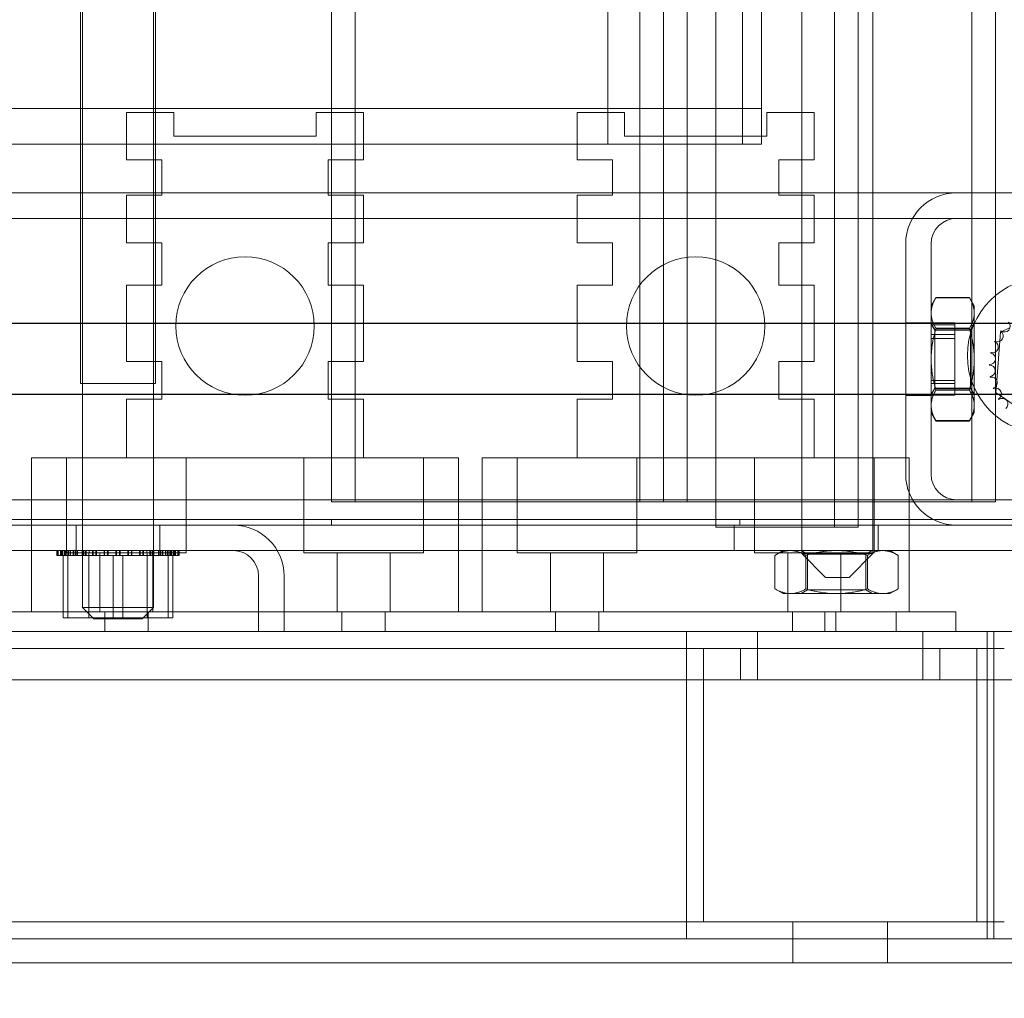
# Model space of a CAD drawing. Units: inches. Extents: x -79 to 358, y -67 to 193.
# Drawn here: x 295 to 301, y 9 to 14 of the extents above; entities that cross this region are included whole.
import ezdxf

# ---------------------------------------------------------------- set-up
doc = ezdxf.new("R2010")
doc.units = ezdxf.units.IN
doc.header["$MEASUREMENT"] = 0
doc.dimstyles.get("Standard").update_dxf_attribs({"dimtxt": 0.18, "dimasz": 0.18, "dimexe": 0.18, "dimexo": 0.0625, "dimgap": 0.09, "dimtad": 0, "dimtih": 1, "dimtoh": 1, "dimzin": 4, "dimdsep": 46, "dimtxsty": 'Standard', "dimcen": 0.09, "dimadec": 0, "dimazin": 1, "dimtfac": 1, "dimtofl": 0, "dimtmove": 0, "dimatfit": 3, "dimfxl": 1, "dimtolj": 1, "dimtzin": 0, "dimarcsym": 0})

# ---------------------------------------------------------------- blocks, each defined once
blk = doc.blocks.new('*D8')
at = {"color": 0, "lineweight": -2, "transparency": 16777216}
for p, q in [((281.4003, 8.1975), (281.4003, -6.6982)), ((305.4628, 8.1975), (305.4628, -6.6982)), ((284.1003, -3.9982), (287.1316, -3.9982)), ((302.7628, -3.9982), (299.7316, -3.9982))]:
    blk.add_line(p, q, dxfattribs=at)
at = {"color": 0, "transparency": 16777216}
for points in [[(284.1003, -3.5482), (284.1003, -4.4482), (281.4003, -3.9982)], [(302.7628, -3.5482), (302.7628, -4.4482), (305.4628, -3.9982)]]:
    blk.add_solid(points, dxfattribs=at)
at = {"layer": 'Defpoints', "color": 0, "transparency": 16777216}
for p in [(281.4003, 9.135), (305.4628, 9.135), (281.4003, -3.9982)]:
    blk.add_point(p, dxfattribs=at)
at = {"color": 0, "lineweight": 0, "transparency": 16777216, "insert": (293.4316, -3.9982), "char_height": 2.7, "attachment_point": 5}
blk.add_mtext('\\A1;24.00', dxfattribs=at)
blk = doc.blocks.new('*D10')
at = {"color": 0, "lineweight": -2, "transparency": 16777216}
for p, q in [((282.4418, 70.01), (324.6284, 70.01)), ((321.9284, 67.31), (321.9284, 50.0909)), ((321.9284, 8.71), (321.9284, 44.6909)), ((305.3958, 6.01), (324.6284, 6.01))]:
    blk.add_line(p, q, dxfattribs=at)
at = {"color": 0, "transparency": 16777216}
for points in [[(321.4784, 67.31), (322.3784, 67.31), (321.9284, 70.01)], [(321.4784, 8.71), (322.3784, 8.71), (321.9284, 6.01)]]:
    blk.add_solid(points, dxfattribs=at)
at = {"layer": 'Defpoints', "color": 0, "transparency": 16777216}
for p in [(281.5043, 70.01), (304.4583, 6.01), (321.9284, 6.01)]:
    blk.add_point(p, dxfattribs=at)
at = {"color": 0, "lineweight": 0, "transparency": 16777216, "insert": (321.9284, 47.3909), "char_height": 2.7, "attachment_point": 5}
blk.add_mtext('\\A1;64.00', dxfattribs=at)

msp = doc.modelspace()

# ---------------------------------------------------------------- linework, layer by layer
at = {"color": 7, "lineweight": 0}
for p, q in [((299.4794, 11.421), (299.4794, 29.551)), ((299.8544, 11.421), (299.8544, 29.551)), ((299.6519, 11.561), (299.6519, 28.561)), ((299.7769, 11.561), (299.7769, 28.561)), ((295.6881, 28.017), (295.6881, 11.137)), ((296.0631, 28.017), (296.0631, 11.137)), ((297.0006, 11.6934), (297.0006, 27.4434)), ((297.1256, 11.6934), (297.1256, 27.4434)), ((298.6256, 11.6934), (298.6256, 27.4434)), ((298.7506, 11.6934), (298.7506, 27.4434)), ((298.7506, 11.6934), (298.7506, 27.4434)), ((298.8756, 11.6934), (298.8756, 27.4434)), ((300.3756, 11.6934), (300.3756, 27.4434)), ((300.5006, 11.6934), (300.5006, 27.4434)), ((295.6781, 12.317), (295.6781, 27.317)), ((295.6881, 12.317), (295.6881, 27.317)), ((296.0631, 12.317), (296.0631, 27.317)), ((296.0731, 12.317), (296.0731, 27.317)), ((298.4565, 25.569), (298.4565, 13.5785)), ((299.2665, 13.5785), (299.2665, 24.7416)), ((299.1665, 24.6887), (299.1665, 13.5785)), ((299.0269, 15.351), (299.0269, 11.601)), ((286.9565, 13.766), (298.4565, 13.766)), ((298.4565, 13.766), (299.2665, 13.766)), ((296.1699, 13.745), (295.9199, 13.745)), ((295.9199, 13.495), (295.9199, 13.745)), ((296.1699, 13.62), (296.1699, 13.745)), ((296.9199, 13.745), (296.9199, 13.62)), ((297.1699, 13.745), (296.9199, 13.745)), ((297.1699, 13.495), (297.1699, 13.745)), ((298.5449, 13.745), (298.2949, 13.745)), ((298.2949, 13.495), (298.2949, 13.745)), ((298.5449, 13.62), (298.5449, 13.745)), ((299.2949, 13.745), (299.2949, 13.62)), ((299.5449, 13.745), (299.2949, 13.745)), ((299.5449, 13.495), (299.5449, 13.745)), ((296.9199, 13.62), (296.1699, 13.62)), ((299.2949, 13.62), (298.5449, 13.62)), ((299.2665, 13.5785), (286.1465, 13.5785)), ((295.9199, 13.495), (296.1074, 13.495)), ((296.1074, 13.495), (296.1074, 13.31)), ((296.9824, 13.31), (296.9824, 13.495)), ((296.9824, 13.495), (297.1699, 13.495)), ((298.2949, 13.495), (298.4824, 13.495)), ((298.4824, 13.495), (298.4824, 13.31)), ((299.3574, 13.31), (299.3574, 13.495)), ((299.3574, 13.495), (299.5449, 13.495)), ((300.2949, 13.321), (292.7589, 13.321)), ((295.9199, 13.0575), (295.9199, 13.31)), ((296.1074, 13.31), (295.9199, 13.31)), ((297.1699, 13.31), (296.9824, 13.31)), ((297.1699, 13.0575), (297.1699, 13.31)), ((298.2949, 13.0575), (298.2949, 13.31)), ((298.4824, 13.31), (298.2949, 13.31)), ((299.5449, 13.31), (299.3574, 13.31)), ((299.5449, 13.0575), (299.5449, 13.31)), ((300.2949, 13.321), (300.5869, 13.321)), ((300.2949, 13.187), (292.7589, 13.187)), ((300.5869, 13.187), (300.2949, 13.187)), ((295.9199, 13.0575), (296.1074, 13.0575)), ((296.1074, 13.0575), (296.1074, 12.835)), ((296.9824, 12.835), (296.9824, 13.0575)), ((296.9824, 13.0575), (297.1699, 13.0575)), ((298.2949, 13.0575), (298.4824, 13.0575)), ((298.4824, 13.0575), (298.4824, 12.835)), ((299.3574, 12.835), (299.3574, 13.0575)), ((299.3574, 13.0575), (299.5449, 13.0575)), ((300.0269, 11.839), (300.0269, 13.053)), ((300.1609, 13.053), (300.1609, 11.839)), ((295.9199, 12.4325), (295.9199, 12.835)), ((296.1074, 12.835), (295.9199, 12.835)), ((297.1699, 12.835), (296.9824, 12.835)), ((297.1699, 12.4325), (297.1699, 12.835)), ((298.2949, 12.4325), (298.2949, 12.835)), ((298.4824, 12.835), (298.2949, 12.835)), ((299.5449, 12.835), (299.3574, 12.835)), ((299.5449, 12.4325), (299.5449, 12.835)), ((300.1609, 12.727), (300.186, 12.7705)), ((300.1609, 12.7248), (300.186, 12.7683)), ((300.186, 12.7705), (300.3628, 12.7705)), ((300.186, 12.7683), (300.3628, 12.7683)), ((300.3879, 12.727), (300.3628, 12.7705)), ((300.3879, 12.7248), (300.3628, 12.7683)), ((300.3879, 12.6893), (300.3879, 12.727)), ((300.3879, 12.446), (300.3879, 12.6893)), ((293.1429, 12.6357), (301.2679, 12.6357)), ((293.1429, 12.6335), (301.2679, 12.6335)), ((300.1609, 12.6368), (300.0269, 12.6368)), ((300.1609, 12.6352), (300.0269, 12.6352)), ((300.1609, 12.6339), (300.0269, 12.6339)), ((300.1609, 12.6337), (300.0269, 12.6337)), ((300.1609, 12.6362), (300.2859, 12.6362)), ((300.1805, 12.5995), (300.1609, 12.6333)), ((300.1805, 12.5973), (300.1609, 12.6311)), ((300.1609, 12.6262), (300.2859, 12.6262)), ((300.2859, 12.6362), (300.2859, 12.2557)), ((300.3684, 12.5995), (300.3879, 12.6333)), ((300.3684, 12.5973), (300.3879, 12.6311)), ((300.5343, 12.5913), (300.5768, 12.6115)), ((300.1609, 12.5752), (300.2859, 12.5752)), ((300.1805, 12.2925), (300.1805, 12.5995)), ((300.1805, 12.5995), (300.3684, 12.5995)), ((300.1805, 12.5973), (300.3684, 12.5973)), ((300.186, 12.6082), (300.3628, 12.6082)), ((300.186, 12.606), (300.3628, 12.606)), ((300.3684, 12.5995), (300.3684, 12.2925)), ((300.5233, 12.5394), (300.5271, 12.5879)), ((300.5271, 12.5879), (300.5306, 12.5895)), ((300.5306, 12.5895), (300.5343, 12.5913)), ((300.1609, 12.5541), (300.2859, 12.5541)), ((300.5071, 12.3334), (300.5233, 12.5394)), ((295.9199, 12.4325), (296.1074, 12.4325)), ((296.1074, 12.4325), (296.1074, 12.235)), ((296.9824, 12.235), (296.9824, 12.4325)), ((296.9824, 12.4325), (297.1699, 12.4325)), ((298.2949, 12.4325), (298.4824, 12.4325)), ((298.4824, 12.4325), (298.4824, 12.235)), ((299.3574, 12.235), (299.3574, 12.4325)), ((299.3574, 12.4325), (299.5449, 12.4325)), ((300.3879, 12.2026), (300.3879, 12.446)), ((296.0731, 12.317), (295.6781, 12.317)), ((300.1609, 12.3335), (300.2859, 12.3335)), ((300.1609, 12.3168), (300.2859, 12.3168)), ((300.5038, 12.2924), (300.5049, 12.3054)), ((300.5049, 12.3054), (300.5071, 12.3334)), ((293.1429, 12.2607), (301.2679, 12.2607)), ((293.1429, 12.2585), (301.2679, 12.2585)), ((300.1609, 12.2568), (300.0269, 12.2568)), ((300.1609, 12.2552), (300.0269, 12.2552)), ((300.1609, 12.2539), (300.0269, 12.2539)), ((300.1609, 12.2537), (300.0269, 12.2537)), ((300.1805, 12.2925), (300.1609, 12.2587)), ((300.1805, 12.2903), (300.1609, 12.2565)), ((300.1609, 12.2614), (300.2859, 12.2614)), ((300.1609, 12.2557), (300.2859, 12.2557)), ((300.1805, 12.2925), (300.3684, 12.2925)), ((300.1805, 12.2903), (300.1805, 12.2925)), ((300.1805, 12.2903), (300.3684, 12.2903)), ((300.186, 12.2838), (300.3628, 12.2838)), ((300.186, 12.2816), (300.3628, 12.2816)), ((300.3684, 12.2925), (300.3879, 12.2587)), ((300.3684, 12.2925), (300.3684, 12.2903)), ((300.3684, 12.2903), (300.3879, 12.2565)), ((300.502, 12.2684), (300.5038, 12.2924)), ((300.5293, 12.2496), (300.502, 12.2684)), ((300.7323, 12.11), (300.5293, 12.2496)), ((295.9199, 11.925), (295.9199, 12.235)), ((296.1074, 12.235), (295.9199, 12.235)), ((297.1699, 12.235), (296.9824, 12.235)), ((297.1699, 11.925), (297.1699, 12.235)), ((298.2949, 11.925), (298.2949, 12.235)), ((298.4824, 12.235), (298.2949, 12.235)), ((299.5449, 12.235), (299.3574, 12.235)), ((299.5449, 11.925), (299.5449, 12.235)), ((300.3879, 12.165), (300.3879, 12.2026)), ((300.1609, 12.165), (300.186, 12.1215)), ((300.1609, 12.1628), (300.186, 12.1193)), ((300.3879, 12.165), (300.3628, 12.1215)), ((300.3879, 12.1628), (300.3628, 12.1193)), ((300.3879, 12.1628), (300.3879, 12.165)), ((300.186, 12.1215), (300.3628, 12.1215)), ((300.186, 12.1193), (300.3628, 12.1193)), ((295.4199, 11.925), (295.4199, 11.115)), ((295.4199, 11.925), (295.5449, 11.925)), ((297.5449, 11.925), (295.5449, 11.925)), ((295.6049, 11.925), (295.6049, 11.425)), ((296.2349, 11.925), (296.2349, 11.425)), ((296.8549, 11.925), (296.8549, 11.425)), ((297.4849, 11.925), (297.4849, 11.425)), ((297.5449, 11.925), (297.6699, 11.925)), ((297.6699, 11.115), (297.6699, 11.925)), ((297.7949, 11.925), (297.7949, 11.115)), ((297.7949, 11.925), (297.9199, 11.925)), ((299.9199, 11.925), (297.9199, 11.925)), ((297.9799, 11.925), (297.9799, 11.425)), ((298.6099, 11.925), (298.6099, 11.425)), ((299.2299, 11.925), (299.2299, 11.425)), ((299.8599, 11.925), (299.8599, 11.425)), ((299.9199, 11.925), (300.0449, 11.925)), ((300.0449, 11.115), (300.0449, 11.925)), ((300.2949, 11.705), (292.7589, 11.705)), ((298.7506, 11.6934), (297.0006, 11.6934)), ((298.7506, 11.6934), (300.5006, 11.6934)), ((300.2949, 11.705), (300.5869, 11.705)), ((299.0269, 11.601), (294.0269, 11.601)), ((297.0006, 11.571), (297.0006, 11.601)), ((299.1519, 11.601), (299.0269, 11.601)), ((299.0269, 11.601), (299.0269, 11.561)), ((300.6256, 11.601), (299.1519, 11.601)), ((299.1519, 11.601), (299.1519, 11.571)), ((293.9019, 11.571), (299.1519, 11.571)), ((295.6556, 11.437), (295.6556, 11.571)), ((296.0956, 11.437), (296.0956, 11.571)), ((299.0269, 11.561), (299.7769, 11.561)), ((299.1225, 11.437), (299.1225, 11.571)), ((299.1519, 11.571), (300.2949, 11.571)), ((299.8825, 11.437), (299.8825, 11.571)), ((300.5869, 11.571), (300.2949, 11.571)), ((290.8369, 11.437), (302.2169, 11.437)), ((295.5525, 11.411), (295.5525, 11.437)), ((295.5526, 11.411), (295.5526, 11.437)), ((295.5567, 11.411), (295.5567, 11.437)), ((295.5572, 11.411), (295.5572, 11.437)), ((295.5603, 11.411), (295.5603, 11.437)), ((295.561, 11.411), (295.561, 11.437)), ((295.5731, 11.411), (295.5731, 11.437)), ((295.5742, 11.411), (295.5742, 11.437)), ((295.5801, 11.411), (295.5801, 11.437)), ((295.5814, 11.411), (295.5814, 11.437)), ((295.5834, 11.411), (295.5834, 11.437)), ((295.5852, 11.411), (295.5852, 11.437)), ((295.594, 11.411), (295.594, 11.437)), ((295.5994, 11.411), (295.5994, 11.437)), ((295.601, 11.411), (295.601, 11.437)), ((295.6027, 11.411), (295.6027, 11.437)), ((296.2349, 11.425), (295.6049, 11.425)), ((295.6113, 11.411), (295.6113, 11.437)), ((295.6131, 11.411), (295.6131, 11.437)), ((295.6165, 11.411), (295.6165, 11.437)), ((295.6253, 11.411), (295.6253, 11.437)), ((295.6395, 11.411), (295.6395, 11.437)), ((295.6417, 11.411), (295.6417, 11.437)), ((295.6502, 11.411), (295.6502, 11.437)), ((295.6527, 11.411), (295.6527, 11.437)), ((295.6549, 11.411), (295.6549, 11.437)), ((295.662, 11.411), (295.662, 11.437)), ((295.6871, 11.411), (295.6871, 11.437)), ((295.6896, 11.411), (295.6896, 11.437)), ((295.6936, 11.411), (295.6936, 11.437)), ((295.7026, 11.411), (295.7026, 11.437)), ((295.7052, 11.411), (295.7052, 11.437)), ((295.7081, 11.411), (295.7081, 11.437)), ((295.7244, 11.437), (295.7221, 11.411)), ((295.742, 11.411), (295.742, 11.437)), ((295.7448, 11.411), (295.7448, 11.437)), ((295.7453, 11.411), (295.7453, 11.437)), ((295.7592, 11.411), (295.7592, 11.437)), ((295.7617, 11.411), (295.7617, 11.437)), ((295.7621, 11.411), (295.7621, 11.437)), ((295.7799, 11.115), (295.7799, 11.425)), ((295.8019, 11.411), (295.8019, 11.437)), ((295.8031, 11.411), (295.8031, 11.437)), ((295.8049, 11.411), (295.8049, 11.437)), ((295.8202, 11.411), (295.8202, 11.437)), ((295.8209, 11.411), (295.8209, 11.437)), ((295.8233, 11.411), (295.8233, 11.437)), ((295.8647, 11.411), (295.8647, 11.437)), ((295.8648, 11.411), (295.8648, 11.437)), ((295.8678, 11.411), (295.8678, 11.437)), ((295.8678, 11.411), (295.8678, 11.437)), ((295.8834, 11.411), (295.8834, 11.437)), ((295.8834, 11.411), (295.8834, 11.437)), ((295.8864, 11.411), (295.8864, 11.437)), ((295.8865, 11.411), (295.8865, 11.437)), ((295.9279, 11.411), (295.9279, 11.437)), ((295.9303, 11.411), (295.9303, 11.437)), ((295.931, 11.411), (295.931, 11.437)), ((295.9463, 11.411), (295.9463, 11.437)), ((295.9481, 11.411), (295.9481, 11.437)), ((295.9493, 11.411), (295.9493, 11.437)), ((295.9891, 11.411), (295.9891, 11.437)), ((295.9895, 11.411), (295.9895, 11.437)), ((295.992, 11.411), (295.992, 11.437)), ((296.0059, 11.411), (296.0059, 11.437)), ((296.0064, 11.411), (296.0064, 11.437)), ((296.0093, 11.411), (296.0093, 11.437)), ((296.0268, 11.437), (296.0291, 11.411)), ((296.0431, 11.411), (296.0431, 11.437)), ((296.046, 11.411), (296.046, 11.437)), ((296.0486, 11.411), (296.0486, 11.437)), ((296.0576, 11.411), (296.0576, 11.437)), ((296.0599, 11.115), (296.0599, 11.425)), ((296.0616, 11.411), (296.0616, 11.437)), ((296.0641, 11.411), (296.0641, 11.437)), ((296.0892, 11.411), (296.0892, 11.437)), ((296.0963, 11.411), (296.0963, 11.437)), ((296.0985, 11.411), (296.0985, 11.437)), ((296.1011, 11.411), (296.1011, 11.437)), ((296.1096, 11.411), (296.1096, 11.437)), ((296.1117, 11.411), (296.1117, 11.437)), ((296.1259, 11.411), (296.1259, 11.437)), ((296.1347, 11.411), (296.1347, 11.437)), ((296.1381, 11.411), (296.1381, 11.437)), ((296.1399, 11.411), (296.1399, 11.437)), ((296.1485, 11.411), (296.1485, 11.437)), ((296.1502, 11.411), (296.1502, 11.437)), ((296.1518, 11.411), (296.1518, 11.437)), ((296.1572, 11.411), (296.1572, 11.437)), ((296.166, 11.411), (296.166, 11.437)), ((296.1678, 11.411), (296.1678, 11.437)), ((296.1698, 11.411), (296.1698, 11.437)), ((296.1711, 11.411), (296.1711, 11.437)), ((296.1771, 11.411), (296.1771, 11.437)), ((296.1782, 11.411), (296.1782, 11.437)), ((296.1902, 11.411), (296.1902, 11.437)), ((296.1909, 11.411), (296.1909, 11.437)), ((296.194, 11.411), (296.194, 11.437)), ((296.1945, 11.411), (296.1945, 11.437)), ((296.1986, 11.411), (296.1986, 11.437)), ((296.1987, 11.411), (296.1987, 11.437)), ((297.4849, 11.425), (296.8549, 11.425)), ((297.0299, 11.115), (297.0299, 11.425)), ((297.3099, 11.115), (297.3099, 11.425)), ((298.6099, 11.425), (297.9799, 11.425)), ((298.1549, 11.115), (298.1549, 11.425)), ((298.4349, 11.115), (298.4349, 11.425)), ((299.8599, 11.425), (299.2299, 11.425)), ((299.3815, 11.437), (299.338, 11.4119)), ((299.4049, 11.115), (299.4049, 11.425)), ((299.509, 11.4175), (299.4751, 11.437)), ((299.4794, 11.421), (299.8544, 11.421)), ((299.6044, 11.296), (299.4794, 11.421)), ((299.509, 11.4175), (299.816, 11.4175)), ((299.509, 11.4175), (299.509, 11.2295)), ((299.6849, 11.115), (299.6849, 11.425)), ((299.7294, 11.296), (299.8544, 11.421)), ((299.816, 11.4175), (299.8498, 11.437)), ((299.816, 11.4175), (299.816, 11.2295)), ((299.9435, 11.437), (299.9869, 11.4119)), ((295.5525, 11.411), (295.5567, 11.411)), ((295.5572, 11.411), (295.5567, 11.411)), ((295.5572, 11.411), (295.5731, 11.411)), ((295.5742, 11.411), (295.5731, 11.411)), ((295.5742, 11.411), (295.5864, 11.411)), ((295.601, 11.411), (295.5864, 11.411)), ((295.5864, 11.082), (295.5864, 11.411)), ((295.6027, 11.411), (295.601, 11.411)), ((295.6027, 11.411), (295.6395, 11.411)), ((295.6116, 11.082), (295.6116, 11.411)), ((295.6417, 11.411), (295.6395, 11.411)), ((295.6417, 11.411), (295.6871, 11.411)), ((295.6896, 11.411), (295.6871, 11.411)), ((295.6896, 11.411), (295.742, 11.411)), ((295.7221, 11.411), (295.7221, 11.082)), ((295.7448, 11.411), (295.742, 11.411)), ((295.7448, 11.411), (295.8019, 11.411)), ((295.8049, 11.411), (295.8019, 11.411)), ((295.8049, 11.411), (295.8167, 11.411)), ((295.8504, 11.411), (295.8167, 11.411)), ((295.8639, 11.411), (295.8504, 11.411)), ((295.8504, 11.082), (295.8504, 11.411)), ((295.8639, 11.411), (295.8647, 11.411)), ((295.8678, 11.411), (295.8647, 11.411)), ((295.8678, 11.411), (295.8705, 11.411)), ((295.9055, 11.411), (295.8705, 11.411)), ((295.9008, 11.082), (295.9008, 11.411)), ((295.9055, 11.411), (295.9279, 11.411)), ((295.931, 11.411), (295.9279, 11.411)), ((295.931, 11.411), (295.9891, 11.411)), ((295.992, 11.411), (295.9891, 11.411)), ((295.992, 11.411), (296.046, 11.411)), ((296.0291, 11.411), (296.0291, 11.082)), ((296.0486, 11.411), (296.046, 11.411)), ((296.0486, 11.411), (296.0963, 11.411)), ((296.0985, 11.411), (296.0963, 11.411)), ((296.1325, 11.411), (296.0985, 11.411)), ((296.1325, 11.411), (296.1381, 11.411)), ((296.1399, 11.411), (296.1381, 11.411)), ((296.1396, 11.082), (296.1396, 11.411)), ((296.1435, 11.411), (296.1399, 11.411)), ((296.1435, 11.411), (296.1698, 11.411)), ((296.1648, 11.082), (296.1648, 11.411)), ((296.1711, 11.411), (296.1698, 11.411)), ((296.1711, 11.411), (296.1902, 11.411)), ((296.1909, 11.411), (296.1902, 11.411)), ((296.1909, 11.411), (296.1986, 11.411)), ((296.1987, 11.411), (296.1986, 11.411)), ((299.338, 11.4119), (299.338, 11.2351)), ((299.5002, 11.4119), (299.5002, 11.2351)), ((299.8247, 11.4119), (299.8247, 11.2351)), ((299.9869, 11.4119), (299.9869, 11.2351)), ((296.6166, 11.011), (296.6166, 11.303)), ((296.7506, 11.303), (296.7506, 11.011)), ((299.7294, 11.296), (299.6044, 11.296)), ((299.3815, 11.21), (299.338, 11.2351)), ((299.3815, 11.21), (299.4191, 11.21)), ((299.4191, 11.21), (299.6625, 11.21)), ((299.509, 11.2295), (299.4751, 11.21)), ((299.816, 11.2295), (299.509, 11.2295)), ((299.6625, 11.21), (299.9058, 11.21)), ((299.816, 11.2295), (299.8498, 11.21)), ((299.9058, 11.21), (299.9435, 11.21)), ((299.9435, 11.21), (299.9869, 11.2351)), ((300.2917, 11.115), (292.7875, 11.115)), ((295.6881, 11.137), (296.0631, 11.137)), ((295.7481, 11.077), (295.6881, 11.137)), ((295.806, 11.115), (295.806, 11.011)), ((296.0031, 11.077), (296.0631, 11.137)), ((296.0339, 11.115), (296.0339, 11.011)), ((297.056, 11.115), (297.056, 11.011)), ((297.2839, 11.115), (297.2839, 11.011)), ((298.181, 11.115), (298.181, 11.011)), ((298.4089, 11.115), (298.4089, 11.011)), ((299.431, 11.115), (299.431, 11.011)), ((299.6013, 11.115), (299.6013, 11.011)), ((299.6589, 11.115), (299.6589, 11.011)), ((299.9763, 11.115), (299.9763, 11.011)), ((300.2917, 11.115), (300.2917, 11.011)), ((295.5864, 11.082), (295.8504, 11.082)), ((296.0031, 11.077), (295.7481, 11.077)), ((295.8504, 11.082), (296.1396, 11.082)), ((296.1396, 11.082), (296.1648, 11.082)), ((293.9465, 11.011), (300.4565, 11.011)), ((298.8715, 9.391), (298.8715, 11.011)), ((298.8715, 9.391), (298.8715, 11.011)), ((298.8715, 9.391), (298.8715, 11.011)), ((298.8715, 9.391), (298.8715, 11.011)), ((299.2465, 11.011), (299.2465, 10.7561)), ((300.1165, 10.7561), (300.1165, 11.011)), ((300.4565, 9.391), (300.4565, 11.011)), ((300.4565, 9.391), (300.4565, 11.011)), ((300.4565, 9.391), (300.4565, 11.011)), ((300.4565, 11.011), (300.8315, 11.011)), ((300.4565, 9.391), (300.4565, 11.011)), ((300.4915, 11.011), (300.4915, 9.391)), ((300.4915, 11.011), (300.4915, 9.391)), ((300.4915, 11.011), (300.4915, 9.391)), ((300.4915, 11.011), (300.4915, 9.391)), ((293.8565, 10.921), (298.9615, 10.921)), ((298.9615, 10.921), (298.9615, 9.481)), ((298.9615, 10.921), (298.9615, 9.481)), ((298.9615, 10.921), (298.9615, 9.481)), ((298.9615, 10.921), (298.9615, 9.481)), ((299.1565, 10.921), (298.9615, 10.921)), ((299.1565, 10.921), (300.2065, 10.921)), ((299.1565, 10.7561), (299.1565, 10.921)), ((300.2065, 10.921), (300.2065, 10.7561)), ((300.4015, 10.921), (300.2065, 10.921)), ((300.4015, 9.481), (300.4015, 10.921)), ((300.4015, 9.481), (300.4015, 10.921)), ((300.4015, 9.481), (300.4015, 10.921)), ((300.4015, 10.921), (300.5465, 10.921)), ((300.4015, 9.481), (300.4015, 10.921)), ((293.6615, 10.7561), (299.1565, 10.7561)), ((299.2465, 10.7561), (299.1565, 10.7561)), ((299.2465, 10.7561), (300.1165, 10.7561)), ((300.2065, 10.7561), (300.1165, 10.7561)), ((300.2065, 10.7561), (300.7415, 10.7561)), ((293.8565, 9.481), (298.9615, 9.481)), ((293.8565, 9.481), (298.9615, 9.481)), ((293.8565, 9.481), (298.9615, 9.481)), ((293.8565, 9.481), (298.9615, 9.481)), ((298.9615, 9.481), (300.4015, 9.481)), ((298.9615, 9.481), (300.4015, 9.481)), ((298.9615, 9.481), (300.4015, 9.481)), ((298.9615, 9.481), (300.4015, 9.481)), ((299.4315, 9.391), (299.4315, 9.481)), ((299.4315, 9.391), (299.4315, 9.481)), ((299.4315, 9.391), (299.4315, 9.481)), ((299.4315, 9.391), (299.4315, 9.481)), ((299.9315, 9.391), (299.9315, 9.481)), ((299.9315, 9.391), (299.9315, 9.481)), ((299.9315, 9.391), (299.9315, 9.481)), ((299.9315, 9.391), (299.9315, 9.481)), ((300.4015, 9.481), (300.5465, 9.481)), ((300.4015, 9.481), (300.5465, 9.481)), ((300.4015, 9.481), (300.5465, 9.481)), ((300.4015, 9.481), (300.5465, 9.481)), ((281.5165, 9.391), (305.1415, 9.391)), ((281.5165, 9.391), (305.1415, 9.391)), ((281.5165, 9.391), (305.1415, 9.391)), ((281.5165, 9.391), (305.1415, 9.391)), ((299.4315, 9.266), (299.4315, 9.391)), ((299.4315, 9.266), (299.4315, 9.391)), ((299.4315, 9.266), (299.4315, 9.391)), ((299.4315, 9.266), (299.4315, 9.391)), ((299.9315, 9.266), (299.9315, 9.391)), ((299.9315, 9.266), (299.9315, 9.391)), ((299.9315, 9.266), (299.9315, 9.391)), ((299.9315, 9.266), (299.9315, 9.391)), ((305.2665, 9.266), (281.5165, 9.266)), ((305.2665, 9.266), (281.5165, 9.266)), ((305.2665, 9.266), (281.5165, 9.266)), ((305.2665, 9.266), (281.5165, 9.266))]:
    msp.add_line(p, q, dxfattribs=at)
at = {"color": 7, "lineweight": 0, "flags": 128}
for points in [[(300.186, 12.7705), (300.1839, 12.7667), (300.1819, 12.763), (300.18, 12.7594), (300.1782, 12.7558), (300.1765, 12.7523), (300.1748, 12.7488), (300.1733, 12.7453), (300.1719, 12.7419), (300.1706, 12.7385), (300.1693, 12.7351), (300.1682, 12.7317), (300.1671, 12.7284), (300.1661, 12.7251), (300.1652, 12.7218), (300.1644, 12.7185), (300.1637, 12.7153), (300.163, 12.712), (300.1625, 12.7088), (300.162, 12.7055), (300.1616, 12.7023), (300.1613, 12.6991), (300.1611, 12.6958), (300.161, 12.6926), (300.1609, 12.6893)], [(300.186, 12.7683), (300.1839, 12.7645), (300.1819, 12.7609), (300.18, 12.7572), (300.1782, 12.7536), (300.1765, 12.7501), (300.1748, 12.7466), (300.1733, 12.7431), (300.1719, 12.7397), (300.1706, 12.7363), (300.1693, 12.7329), (300.1682, 12.7296), (300.1671, 12.7262), (300.1661, 12.7229), (300.1652, 12.7196), (300.1644, 12.7164), (300.1637, 12.7131), (300.163, 12.7098), (300.1625, 12.7066), (300.162, 12.7034), (300.1616, 12.7001), (300.1613, 12.6969), (300.1611, 12.6936), (300.161, 12.6904), (300.1609, 12.6872)], [(300.3879, 12.6893), (300.3879, 12.6926), (300.3878, 12.6958), (300.3875, 12.6991), (300.3872, 12.7023), (300.3868, 12.7055), (300.3864, 12.7088), (300.3858, 12.712), (300.3852, 12.7153), (300.3845, 12.7185), (300.3836, 12.7218), (300.3828, 12.7251), (300.3818, 12.7284), (300.3807, 12.7317), (300.3795, 12.7351), (300.3783, 12.7385), (300.377, 12.7419), (300.3755, 12.7453), (300.374, 12.7488), (300.3724, 12.7523), (300.3707, 12.7558), (300.3689, 12.7594), (300.367, 12.763), (300.3649, 12.7667), (300.3628, 12.7705)], [(300.3879, 12.6872), (300.3879, 12.6904), (300.3878, 12.6936), (300.3875, 12.6969), (300.3872, 12.7001), (300.3868, 12.7034), (300.3864, 12.7066), (300.3858, 12.7098), (300.3852, 12.7131), (300.3845, 12.7164), (300.3836, 12.7196), (300.3828, 12.7229), (300.3818, 12.7262), (300.3807, 12.7296), (300.3795, 12.7329), (300.3783, 12.7363), (300.377, 12.7397), (300.3755, 12.7431), (300.374, 12.7466), (300.3724, 12.7501), (300.3707, 12.7536), (300.3689, 12.7572), (300.367, 12.7609), (300.3649, 12.7645), (300.3628, 12.7683)], [(300.1609, 12.6893), (300.161, 12.6861), (300.1611, 12.6828), (300.1613, 12.6796), (300.1616, 12.6764), (300.162, 12.6731), (300.1625, 12.6699), (300.163, 12.6666), (300.1637, 12.6634), (300.1644, 12.6601), (300.1652, 12.6569), (300.1661, 12.6536), (300.1671, 12.6503), (300.1682, 12.6469), (300.1693, 12.6436), (300.1706, 12.6402), (300.1719, 12.6368), (300.1733, 12.6334), (300.1748, 12.6299), (300.1765, 12.6264), (300.1782, 12.6229), (300.18, 12.6193), (300.1819, 12.6156), (300.1839, 12.612), (300.186, 12.6082)], [(300.1609, 12.6872), (300.161, 12.6839), (300.1611, 12.6807), (300.1613, 12.6774), (300.1616, 12.6742), (300.162, 12.6709), (300.1625, 12.6677), (300.163, 12.6645), (300.1637, 12.6612), (300.1644, 12.6579), (300.1652, 12.6547), (300.1661, 12.6514), (300.1671, 12.6481), (300.1682, 12.6448), (300.1693, 12.6414), (300.1706, 12.638), (300.1719, 12.6346), (300.1733, 12.6312), (300.1748, 12.6277), (300.1765, 12.6242), (300.1782, 12.6207), (300.18, 12.6171), (300.1819, 12.6134), (300.1839, 12.6098), (300.186, 12.606)], [(300.3628, 12.6082), (300.3649, 12.612), (300.367, 12.6156), (300.3689, 12.6193), (300.3707, 12.6229), (300.3724, 12.6264), (300.374, 12.6299), (300.3755, 12.6334), (300.377, 12.6368), (300.3783, 12.6402), (300.3795, 12.6436), (300.3807, 12.6469), (300.3818, 12.6503), (300.3828, 12.6536), (300.3836, 12.6569), (300.3845, 12.6601), (300.3852, 12.6634), (300.3858, 12.6666), (300.3864, 12.6699), (300.3868, 12.6731), (300.3872, 12.6764), (300.3875, 12.6796), (300.3878, 12.6828), (300.3879, 12.6861), (300.3879, 12.6893)], [(300.3628, 12.606), (300.3649, 12.6098), (300.367, 12.6134), (300.3689, 12.6171), (300.3707, 12.6207), (300.3724, 12.6242), (300.374, 12.6277), (300.3755, 12.6312), (300.377, 12.6346), (300.3783, 12.638), (300.3795, 12.6414), (300.3807, 12.6448), (300.3818, 12.6481), (300.3828, 12.6514), (300.3836, 12.6547), (300.3845, 12.6579), (300.3852, 12.6612), (300.3858, 12.6645), (300.3864, 12.6677), (300.3868, 12.6709), (300.3872, 12.6742), (300.3875, 12.6774), (300.3878, 12.6807), (300.3879, 12.6839), (300.3879, 12.6872)], [(300.186, 12.6082), (300.1839, 12.6008), (300.1819, 12.5934), (300.18, 12.5861), (300.1782, 12.579), (300.1765, 12.5719), (300.1748, 12.5649), (300.1733, 12.5579), (300.1719, 12.5511), (300.1706, 12.5442), (300.1693, 12.5375), (300.1682, 12.5308), (300.1671, 12.5241), (300.1661, 12.5175), (300.1652, 12.5109), (300.1644, 12.5044), (300.1637, 12.4979), (300.163, 12.4914), (300.1625, 12.4849), (300.162, 12.4784), (300.1616, 12.4719), (300.1613, 12.4655), (300.1611, 12.459), (300.161, 12.4525), (300.1609, 12.446)], [(300.186, 12.606), (300.1839, 12.5986), (300.1819, 12.5912), (300.18, 12.5839), (300.1782, 12.5768), (300.1765, 12.5697), (300.1748, 12.5627), (300.1733, 12.5557), (300.1719, 12.5489), (300.1706, 12.5421), (300.1693, 12.5353), (300.1682, 12.5286), (300.1671, 12.522), (300.1661, 12.5153), (300.1652, 12.5088), (300.1644, 12.5022), (300.1637, 12.4957), (300.163, 12.4892), (300.1625, 12.4827), (300.162, 12.4762), (300.1616, 12.4697), (300.1613, 12.4633), (300.1611, 12.4568), (300.161, 12.4503), (300.1609, 12.4438)], [(300.3879, 12.446), (300.3879, 12.4525), (300.3878, 12.459), (300.3875, 12.4655), (300.3872, 12.4719), (300.3868, 12.4784), (300.3864, 12.4849), (300.3858, 12.4914), (300.3852, 12.4979), (300.3845, 12.5044), (300.3836, 12.5109), (300.3828, 12.5175), (300.3818, 12.5241), (300.3807, 12.5308), (300.3795, 12.5375), (300.3783, 12.5442), (300.377, 12.5511), (300.3755, 12.5579), (300.374, 12.5649), (300.3724, 12.5719), (300.3707, 12.579), (300.3689, 12.5861), (300.367, 12.5934), (300.3649, 12.6008), (300.3628, 12.6082)], [(300.3879, 12.4438), (300.3879, 12.4503), (300.3878, 12.4568), (300.3875, 12.4633), (300.3872, 12.4697), (300.3868, 12.4762), (300.3864, 12.4827), (300.3858, 12.4892), (300.3852, 12.4957), (300.3845, 12.5022), (300.3836, 12.5088), (300.3828, 12.5153), (300.3818, 12.522), (300.3807, 12.5286), (300.3795, 12.5353), (300.3783, 12.5421), (300.377, 12.5489), (300.3755, 12.5557), (300.374, 12.5627), (300.3724, 12.5697), (300.3707, 12.5768), (300.3689, 12.5839), (300.367, 12.5912), (300.3649, 12.5986), (300.3628, 12.606)], [(300.1609, 12.446), (300.161, 12.4395), (300.1611, 12.433), (300.1613, 12.4265), (300.1616, 12.42), (300.162, 12.4136), (300.1625, 12.4071), (300.163, 12.4006), (300.1637, 12.3941), (300.1644, 12.3876), (300.1652, 12.381), (300.1661, 12.3745), (300.1671, 12.3678), (300.1682, 12.3612), (300.1693, 12.3545), (300.1706, 12.3477), (300.1719, 12.3409), (300.1733, 12.3341), (300.1748, 12.3271), (300.1765, 12.3201), (300.1782, 12.313), (300.18, 12.3058), (300.1819, 12.2986), (300.1839, 12.2912), (300.186, 12.2838)], [(300.1609, 12.4438), (300.161, 12.4373), (300.1611, 12.4308), (300.1613, 12.4243), (300.1616, 12.4179), (300.162, 12.4114), (300.1625, 12.4049), (300.163, 12.3984), (300.1637, 12.3919), (300.1644, 12.3854), (300.1652, 12.3788), (300.1661, 12.3723), (300.1671, 12.3656), (300.1682, 12.359), (300.1693, 12.3523), (300.1706, 12.3455), (300.1719, 12.3387), (300.1733, 12.3319), (300.1748, 12.3249), (300.1765, 12.3179), (300.1782, 12.3108), (300.18, 12.3037), (300.1819, 12.2964), (300.1839, 12.289), (300.186, 12.2816)], [(300.3628, 12.2838), (300.3649, 12.2912), (300.367, 12.2986), (300.3689, 12.3058), (300.3707, 12.313), (300.3724, 12.3201), (300.374, 12.3271), (300.3755, 12.3341), (300.377, 12.3409), (300.3783, 12.3477), (300.3795, 12.3545), (300.3807, 12.3612), (300.3818, 12.3678), (300.3828, 12.3745), (300.3836, 12.381), (300.3845, 12.3876), (300.3852, 12.3941), (300.3858, 12.4006), (300.3864, 12.4071), (300.3868, 12.4136), (300.3872, 12.42), (300.3875, 12.4265), (300.3878, 12.433), (300.3879, 12.4395), (300.3879, 12.446)], [(300.3628, 12.2816), (300.3649, 12.289), (300.367, 12.2964), (300.3689, 12.3037), (300.3707, 12.3108), (300.3724, 12.3179), (300.374, 12.3249), (300.3755, 12.3319), (300.377, 12.3387), (300.3783, 12.3455), (300.3795, 12.3523), (300.3807, 12.359), (300.3818, 12.3656), (300.3828, 12.3723), (300.3836, 12.3788), (300.3845, 12.3854), (300.3852, 12.3919), (300.3858, 12.3984), (300.3864, 12.4049), (300.3868, 12.4114), (300.3872, 12.4179), (300.3875, 12.4243), (300.3878, 12.4308), (300.3879, 12.4373), (300.3879, 12.4438)], [(300.186, 12.2838), (300.1839, 12.28), (300.1819, 12.2763), (300.18, 12.2727), (300.1782, 12.2691), (300.1765, 12.2656), (300.1748, 12.2621), (300.1733, 12.2586), (300.1719, 12.2552), (300.1706, 12.2518), (300.1693, 12.2484), (300.1682, 12.245), (300.1671, 12.2417), (300.1661, 12.2384), (300.1652, 12.2351), (300.1644, 12.2318), (300.1637, 12.2286), (300.163, 12.2253), (300.1625, 12.2221), (300.162, 12.2188), (300.1616, 12.2156), (300.1613, 12.2124), (300.1611, 12.2091), (300.161, 12.2059), (300.1609, 12.2026)], [(300.186, 12.2816), (300.1839, 12.2778), (300.1819, 12.2742), (300.18, 12.2705), (300.1782, 12.2669), (300.1765, 12.2634), (300.1748, 12.2599), (300.1733, 12.2564), (300.1719, 12.253), (300.1706, 12.2496), (300.1693, 12.2462), (300.1682, 12.2429), (300.1671, 12.2395), (300.1661, 12.2362), (300.1652, 12.2329), (300.1644, 12.2297), (300.1637, 12.2264), (300.163, 12.2231), (300.1625, 12.2199), (300.162, 12.2167), (300.1616, 12.2134), (300.1613, 12.2102), (300.1611, 12.2069), (300.161, 12.2037), (300.1609, 12.2004)], [(300.3879, 12.2026), (300.3879, 12.2059), (300.3878, 12.2091), (300.3875, 12.2124), (300.3872, 12.2156), (300.3868, 12.2188), (300.3864, 12.2221), (300.3858, 12.2253), (300.3852, 12.2286), (300.3845, 12.2318), (300.3836, 12.2351), (300.3828, 12.2384), (300.3818, 12.2417), (300.3807, 12.245), (300.3795, 12.2484), (300.3783, 12.2518), (300.377, 12.2552), (300.3755, 12.2586), (300.374, 12.2621), (300.3724, 12.2656), (300.3707, 12.2691), (300.3689, 12.2727), (300.367, 12.2763), (300.3649, 12.28), (300.3628, 12.2838)], [(300.3879, 12.2004), (300.3879, 12.2037), (300.3878, 12.2069), (300.3875, 12.2102), (300.3872, 12.2134), (300.3868, 12.2167), (300.3864, 12.2199), (300.3858, 12.2231), (300.3852, 12.2264), (300.3845, 12.2297), (300.3836, 12.2329), (300.3828, 12.2362), (300.3818, 12.2395), (300.3807, 12.2429), (300.3795, 12.2462), (300.3783, 12.2496), (300.377, 12.253), (300.3755, 12.2564), (300.374, 12.2599), (300.3724, 12.2634), (300.3707, 12.2669), (300.3689, 12.2705), (300.367, 12.2742), (300.3649, 12.2778), (300.3628, 12.2816)], [(300.1609, 12.2026), (300.161, 12.1994), (300.1611, 12.1961), (300.1613, 12.1929), (300.1616, 12.1897), (300.162, 12.1864), (300.1625, 12.1832), (300.163, 12.1799), (300.1637, 12.1767), (300.1644, 12.1734), (300.1652, 12.1702), (300.1661, 12.1669), (300.1671, 12.1636), (300.1682, 12.1602), (300.1693, 12.1569), (300.1706, 12.1535), (300.1719, 12.1501), (300.1733, 12.1467), (300.1748, 12.1432), (300.1765, 12.1397), (300.1782, 12.1361), (300.18, 12.1326), (300.1819, 12.1289), (300.1839, 12.1252), (300.186, 12.1215)], [(300.1609, 12.2004), (300.161, 12.1972), (300.1611, 12.194), (300.1613, 12.1907), (300.1616, 12.1875), (300.162, 12.1842), (300.1625, 12.181), (300.163, 12.1778), (300.1637, 12.1745), (300.1644, 12.1712), (300.1652, 12.168), (300.1661, 12.1647), (300.1671, 12.1614), (300.1682, 12.158), (300.1693, 12.1547), (300.1706, 12.1513), (300.1719, 12.1479), (300.1733, 12.1445), (300.1748, 12.141), (300.1765, 12.1375), (300.1782, 12.134), (300.18, 12.1304), (300.1819, 12.1267), (300.1839, 12.1231), (300.186, 12.1193)], [(300.3628, 12.1215), (300.3649, 12.1252), (300.367, 12.1289), (300.3689, 12.1326), (300.3707, 12.1361), (300.3724, 12.1397), (300.374, 12.1432), (300.3755, 12.1467), (300.377, 12.1501), (300.3783, 12.1535), (300.3795, 12.1569), (300.3807, 12.1602), (300.3818, 12.1636), (300.3828, 12.1669), (300.3836, 12.1702), (300.3845, 12.1734), (300.3852, 12.1767), (300.3858, 12.1799), (300.3864, 12.1832), (300.3868, 12.1864), (300.3872, 12.1897), (300.3875, 12.1929), (300.3878, 12.1961), (300.3879, 12.1994), (300.3879, 12.2026)], [(300.3628, 12.1193), (300.3649, 12.1231), (300.367, 12.1267), (300.3689, 12.1304), (300.3707, 12.134), (300.3724, 12.1375), (300.374, 12.141), (300.3755, 12.1445), (300.377, 12.1479), (300.3783, 12.1513), (300.3795, 12.1547), (300.3807, 12.158), (300.3818, 12.1614), (300.3828, 12.1647), (300.3836, 12.168), (300.3845, 12.1712), (300.3852, 12.1745), (300.3858, 12.1778), (300.3864, 12.181), (300.3868, 12.1842), (300.3872, 12.1875), (300.3875, 12.1907), (300.3878, 12.194), (300.3879, 12.1972), (300.3879, 12.2004)], [(299.4191, 11.437), (299.4159, 11.4369), (299.4126, 11.4368), (299.4094, 11.4366), (299.4061, 11.4363), (299.4029, 11.4359), (299.3997, 11.4354), (299.3964, 11.4349), (299.3932, 11.4342), (299.3899, 11.4335), (299.3866, 11.4327), (299.3833, 11.4318), (299.38, 11.4308), (299.3767, 11.4298), (299.3734, 11.4286), (299.37, 11.4274), (299.3666, 11.426), (299.3631, 11.4246), (299.3597, 11.4231), (299.3562, 11.4215), (299.3526, 11.4197), (299.349, 11.4179), (299.3454, 11.416), (299.3417, 11.414), (299.338, 11.4119)], [(299.5002, 11.4119), (299.4965, 11.414), (299.4928, 11.416), (299.4892, 11.4179), (299.4856, 11.4197), (299.4821, 11.4215), (299.4786, 11.4231), (299.4751, 11.4246), (299.4716, 11.426), (299.4682, 11.4274), (299.4649, 11.4286), (299.4615, 11.4298), (299.4582, 11.4308), (299.4549, 11.4318), (299.4516, 11.4327), (299.4483, 11.4335), (299.4451, 11.4342), (299.4418, 11.4349), (299.4386, 11.4354), (299.4353, 11.4359), (299.4321, 11.4363), (299.4289, 11.4366), (299.4256, 11.4368), (299.4224, 11.4369), (299.4191, 11.437)], [(299.6625, 11.437), (299.656, 11.4369), (299.6495, 11.4368), (299.643, 11.4366), (299.6365, 11.4363), (299.6301, 11.4359), (299.6236, 11.4354), (299.6171, 11.4349), (299.6106, 11.4342), (299.6041, 11.4335), (299.5975, 11.4327), (299.5909, 11.4318), (299.5843, 11.4308), (299.5777, 11.4298), (299.571, 11.4286), (299.5642, 11.4274), (299.5574, 11.426), (299.5505, 11.4246), (299.5436, 11.4231), (299.5366, 11.4215), (299.5295, 11.4197), (299.5223, 11.4179), (299.5151, 11.416), (299.5077, 11.414), (299.5002, 11.4119)], [(299.8247, 11.4119), (299.8172, 11.414), (299.8099, 11.416), (299.8026, 11.4179), (299.7954, 11.4197), (299.7884, 11.4215), (299.7813, 11.4231), (299.7744, 11.4246), (299.7675, 11.426), (299.7607, 11.4274), (299.754, 11.4286), (299.7473, 11.4298), (299.7406, 11.4308), (299.734, 11.4318), (299.7274, 11.4327), (299.7209, 11.4335), (299.7144, 11.4342), (299.7079, 11.4349), (299.7014, 11.4354), (299.6949, 11.4359), (299.6884, 11.4363), (299.6819, 11.4366), (299.6755, 11.4368), (299.669, 11.4369), (299.6625, 11.437)], [(299.9058, 11.437), (299.9026, 11.4369), (299.8993, 11.4368), (299.8961, 11.4366), (299.8929, 11.4363), (299.8896, 11.4359), (299.8864, 11.4354), (299.8831, 11.4349), (299.8799, 11.4342), (299.8766, 11.4335), (299.8733, 11.4327), (299.8701, 11.4318), (299.8667, 11.4308), (299.8634, 11.4298), (299.8601, 11.4286), (299.8567, 11.4274), (299.8533, 11.426), (299.8499, 11.4246), (299.8464, 11.4231), (299.8429, 11.4215), (299.8393, 11.4197), (299.8358, 11.4179), (299.8321, 11.416), (299.8284, 11.414), (299.8247, 11.4119)], [(299.9869, 11.4119), (299.9832, 11.414), (299.9795, 11.416), (299.9759, 11.4179), (299.9723, 11.4197), (299.9688, 11.4215), (299.9653, 11.4231), (299.9618, 11.4246), (299.9584, 11.426), (299.955, 11.4274), (299.9516, 11.4286), (299.9482, 11.4298), (299.9449, 11.4308), (299.9416, 11.4318), (299.9383, 11.4327), (299.935, 11.4335), (299.9318, 11.4342), (299.9285, 11.4349), (299.9253, 11.4354), (299.922, 11.4359), (299.9188, 11.4363), (299.9156, 11.4366), (299.9123, 11.4368), (299.9091, 11.4369), (299.9058, 11.437)], [(299.338, 11.2351), (299.3417, 11.233), (299.3454, 11.231), (299.349, 11.229), (299.3526, 11.2272), (299.3562, 11.2255), (299.3597, 11.2239), (299.3631, 11.2224), (299.3666, 11.221), (299.37, 11.2196), (299.3734, 11.2184), (299.3767, 11.2172), (299.38, 11.2161), (299.3833, 11.2152), (299.3866, 11.2143), (299.3899, 11.2135), (299.3932, 11.2127), (299.3964, 11.2121), (299.3997, 11.2115), (299.4029, 11.2111), (299.4061, 11.2107), (299.4094, 11.2104), (299.4126, 11.2102), (299.4159, 11.21), (299.4191, 11.21)], [(299.4191, 11.21), (299.4224, 11.21), (299.4256, 11.2102), (299.4289, 11.2104), (299.4321, 11.2107), (299.4353, 11.2111), (299.4386, 11.2115), (299.4418, 11.2121), (299.4451, 11.2127), (299.4483, 11.2135), (299.4516, 11.2143), (299.4549, 11.2152), (299.4582, 11.2161), (299.4615, 11.2172), (299.4649, 11.2184), (299.4682, 11.2196), (299.4716, 11.221), (299.4751, 11.2224), (299.4786, 11.2239), (299.4821, 11.2255), (299.4856, 11.2272), (299.4892, 11.229), (299.4928, 11.231), (299.4965, 11.233), (299.5002, 11.2351)], [(299.5002, 11.2351), (299.5077, 11.233), (299.5151, 11.231), (299.5223, 11.229), (299.5295, 11.2272), (299.5366, 11.2255), (299.5436, 11.2239), (299.5505, 11.2224), (299.5574, 11.221), (299.5642, 11.2196), (299.571, 11.2184), (299.5777, 11.2172), (299.5843, 11.2161), (299.5909, 11.2152), (299.5975, 11.2143), (299.6041, 11.2135), (299.6106, 11.2127), (299.6171, 11.2121), (299.6236, 11.2115), (299.6301, 11.2111), (299.6365, 11.2107), (299.643, 11.2104), (299.6495, 11.2102), (299.656, 11.21), (299.6625, 11.21)], [(299.6625, 11.21), (299.669, 11.21), (299.6755, 11.2102), (299.6819, 11.2104), (299.6884, 11.2107), (299.6949, 11.2111), (299.7014, 11.2115), (299.7079, 11.2121), (299.7144, 11.2127), (299.7209, 11.2135), (299.7274, 11.2143), (299.734, 11.2152), (299.7406, 11.2161), (299.7473, 11.2172), (299.754, 11.2184), (299.7607, 11.2196), (299.7675, 11.221), (299.7744, 11.2224), (299.7813, 11.2239), (299.7884, 11.2255), (299.7954, 11.2272), (299.8026, 11.229), (299.8099, 11.231), (299.8172, 11.233), (299.8247, 11.2351)], [(299.8247, 11.2351), (299.8284, 11.233), (299.8321, 11.231), (299.8358, 11.229), (299.8393, 11.2272), (299.8429, 11.2255), (299.8464, 11.2239), (299.8499, 11.2224), (299.8533, 11.221), (299.8567, 11.2196), (299.8601, 11.2184), (299.8634, 11.2172), (299.8667, 11.2161), (299.8701, 11.2152), (299.8733, 11.2143), (299.8766, 11.2135), (299.8799, 11.2127), (299.8831, 11.2121), (299.8864, 11.2115), (299.8896, 11.2111), (299.8929, 11.2107), (299.8961, 11.2104), (299.8993, 11.2102), (299.9026, 11.21), (299.9058, 11.21)], [(299.9058, 11.21), (299.9091, 11.21), (299.9123, 11.2102), (299.9156, 11.2104), (299.9188, 11.2107), (299.922, 11.2111), (299.9253, 11.2115), (299.9285, 11.2121), (299.9318, 11.2127), (299.935, 11.2135), (299.9383, 11.2143), (299.9416, 11.2152), (299.9449, 11.2161), (299.9482, 11.2172), (299.9516, 11.2184), (299.955, 11.2196), (299.9584, 11.221), (299.9618, 11.2224), (299.9653, 11.2239), (299.9688, 11.2255), (299.9723, 11.2272), (299.9759, 11.229), (299.9795, 11.231), (299.9832, 11.233), (299.9869, 11.2351)]]:
    msp.add_lwpolyline(points, dxfattribs=at)
at = {"color": 7, "lineweight": 0}
for centre, radius in [((296.5449, 12.62), 0.3644), ((298.9199, 12.62), 0.3644), ((300.7632, 12.4641), 0.4115)]:
    msp.add_circle(centre, radius, dxfattribs=at)
for centre, radius, start, end in [((300.2949, 13.053), 0.268, 90, 180), ((300.2949, 13.053), 0.134, 90, 180), ((300.5474, 12.6185), 0.0302, 231.6448, 46.2932), ((300.5107, 12.5668), 0.0302, 242.8948, 57.5432), ((300.7912, 12.4063), 0.3232, 144.3205, 144.8674), ((300.4848, 12.509), 0.0302, 254.1448, 68.7932), ((300.7912, 12.4063), 0.3232, 155.5705, 156.1174), ((300.4706, 12.4473), 0.0302, 265.3948, 80.0432), ((300.7912, 12.4063), 0.3232, 166.8205, 167.3674), ((300.7912, 12.4063), 0.3232, 178.0705, 178.6174), ((300.4688, 12.384), 0.0302, 276.6448, 91.2932), ((300.7912, 12.4063), 0.3232, 189.3205, 189.8674), ((300.4794, 12.3215), 0.0302, 287.8948, 102.5432), ((300.7912, 12.4063), 0.3232, 200.5705, 201.1174), ((300.5019, 12.2623), 0.0302, 299.1448, 113.7932), ((300.7912, 12.4063), 0.3232, 211.8205, 212.3674), ((300.5356, 12.2086), 0.0302, 310.3948, 125.0432), ((300.2949, 11.839), 0.268, 180, 270), ((300.2949, 11.839), 0.134, 180, 270), ((296.4826, 11.303), 0.268, 0, 90), ((296.4826, 11.303), 0.134, 0, 90)]:
    msp.add_arc(centre, radius, start, end, dxfattribs=at)

# ---------------------------------------------------------------- dimensions: what is measured, and where the dimension line sits
dim = msp.add_linear_dim(base=(321.9284, 6.01), p1=(281.5043, 70.01), p2=(304.4583, 6.01), angle=90, dimstyle='Standard', override={"dimscale": 15}, dxfattribs=at)
dim.commit()
dim.dimension.update_dxf_attribs({"geometry": '*D10', "text_midpoint": (321.9284, 47.3909), "dimtype": 160})
dim = msp.add_linear_dim(base=(281.4003, -3.9982), p1=(305.4628, 9.135), p2=(281.4003, 9.135), text='24.00', dimstyle='Standard', override={"dimscale": 15}, dxfattribs=at)
dim.commit()
dim.dimension.update_dxf_attribs({"geometry": '*D8', "text_midpoint": (293.4316, -3.9982)})

doc.saveas('drawing.dxf')
